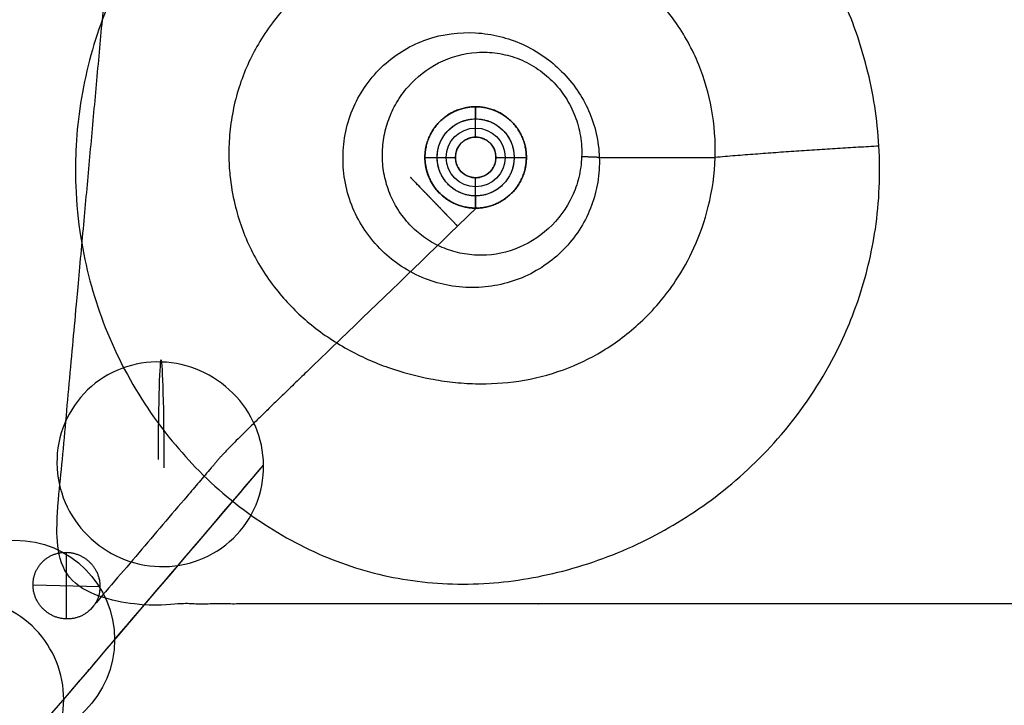
# Model space of a CAD drawing. Units: millimetres. Extents: x -262 to 262, y -308 to 234.
# Drawn here: x -186 to -41, y -256 to -154 of the extents above; entities that cross this region are included whole.
import ezdxf

# ---------------------------------------------------------------- set-up
doc = ezdxf.new("R2010")
doc.units = ezdxf.units.MM
doc.header["$MEASUREMENT"] = 0
for name, color, linetype in [('LAYER 05', 30, 'Continuous'), ('LAYER 12', 5, 'Continuous'), ('LAYER 15', 1, 'Continuous'), ('SCOCCA', 70, 'Continuous')]:
    doc.layers.add(name, color=color, linetype=linetype)

msp = doc.modelspace()

# ---------------------------------------------------------------- linework, layer by layer
at = {"layer": 'LAYER 05'}
for p, q in [((-118.66, -167.01, 422.1), (-118.66, -168.81, 422.1)), ((-118.66, -171.51, 432.1), (-118.66, -167.01, 432.1)), ((-118.66, -167.01, 422.1), (-118.66, -167.01, 432.1)), ((-126.16, -174.51, 422.1), (-124.35, -174.51, 422.1)), ((-126.16, -174.51, 432.1), (-121.66, -174.51, 432.1)), ((-126.16, -174.51, 422.1), (-126.16, -174.51, 432.1)), ((-115.66, -174.51, 432.1), (-111.16, -174.51, 432.1)), ((-112.97, -174.51, 422.1), (-111.16, -174.51, 422.1)), ((-111.16, -174.51, 422.1), (-111.16, -174.51, 432.1)), ((-118.66, -182.01, 432.1), (-118.66, -177.51, 432.1)), ((-118.66, -180.2, 422.1), (-118.66, -182.01, 422.1)), ((-118.66, -182.01, 422.1), (-118.66, -182.01, 432.1)), ((-179.15, -242.76, 288.02), (-179.15, -232.91, 286.32)), ((-184.1, -237.71, 287.88), (-174.2, -237.96, 286.46))]:
    msp.add_line(p, q, dxfattribs=at)
at = {"layer": 'LAYER 05', "extrusion": (1, 0, 0)}
for points in [[(-171.51, 424.99), (-168.81, 422.1)], [(-171.51, 432.1), (-171.51, 424.99)], [(-174.51, 432.1), (-174.51, 424.99)], [(-174.51, 432.1), (-174.51, 424.99)], [(-177.51, 424.99), (-180.2, 422.1)], [(-177.51, 432.1), (-177.51, 424.99)]]:
    msp.add_lwpolyline(points, dxfattribs=at)
at = {"layer": 'LAYER 05', "extrusion": (0, 1, 0)}
for points in [[(121.66, 424.99), (124.35, 422.1)], [(115.66, 424.99), (112.97, 422.1)]]:
    msp.add_lwpolyline(points, dxfattribs=at)
at = {"layer": 'LAYER 05', "extrusion": (-0.000192553, -0.000185944, 1)}
msp.add_lwpolyline([(-121.25, -184.6), (-118.48, -181.93)], dxfattribs=at)
at = {"layer": 'LAYER 05'}
for centre, radius in [((-118.66, -174.51, 427.1), 7.5), ((-118.66, -174.51, 422.1), 5.69), ((-118.66, -174.51, 423.55), 4.35), ((-118.66, -174.51, 432.1), 3), ((-118.66, -174.51, 424.99), 3), ((-118.66, -174.51, 428.55), 3)]:
    msp.add_circle(centre, radius, dxfattribs=at)
for points, knots in [([(-111.16, -174.51, 422.1), (-111.16, -182.01, 422.1), (-118.66, -182.01, 422.1), (-126.16, -182.01, 422.1), (-126.16, -174.51, 422.1), (-126.16, -167.01, 422.1), (-118.66, -167.01, 422.1), (-111.16, -167.01, 422.1), (-111.16, -174.51, 422.1)], [0, 0, 0, 11.780972, 11.780972, 23.561945, 23.561945, 35.342917, 35.342917, 47.12389, 47.12389, 47.12389]), ([(-111.16, -174.51, 432.1), (-111.16, -167.01, 432.1), (-118.66, -167.01, 432.1), (-126.16, -167.01, 432.1), (-126.16, -174.51, 432.1), (-126.16, -182.01, 432.1), (-118.66, -182.01, 432.1), (-111.16, -182.01, 432.1), (-111.16, -174.51, 432.1)], [-47.12389, -47.12389, -47.12389, -35.342917, -35.342917, -23.561945, -23.561945, -11.780972, -11.780972, 0, 0, 0]), ([(-112.97, -174.51, 422.1), (-112.97, -168.81, 422.1), (-118.66, -168.81, 422.1), (-124.35, -168.81, 422.1), (-124.35, -174.51, 422.1), (-124.35, -180.2, 422.1), (-118.66, -180.2, 422.1), (-112.97, -180.2, 422.1), (-112.97, -174.51, 422.1)], [0, 0, 0, 8.942909, 8.942909, 17.885819, 17.885819, 26.828728, 26.828728, 35.771637, 35.771637, 35.771637]), ([(-115.66, -174.51, 432.1), (-115.66, -177.51, 432.1), (-118.66, -177.51, 432.1), (-121.66, -177.51, 432.1), (-121.66, -174.51, 432.1), (-121.66, -171.51, 432.1), (-118.66, -171.51, 432.1), (-115.66, -171.51, 432.1), (-115.66, -174.51, 432.1)], [-4.711041, -4.711041, -4.711041, 0, 0, 4.711041, 4.711041, 9.422082, 9.422082, 14.133124, 14.133124, 14.133124]), ([(-121.33, -184.68, 427.1), (-121.33, -184.68, 432.1), (-124.8, -181.08, 432.1), (-128.28, -177.48, 432.1), (-128.27, -177.48, 427.1), (-128.27, -177.48, 422.1), (-124.8, -181.08, 422.1), (-121.33, -184.67, 422.1), (-121.33, -184.68, 427.1)], [0, 0, 0, 7.853982, 7.853982, 15.707963, 15.707963, 23.561945, 23.561945, 31.415927, 31.415927, 31.415927]), ([(-175.6, -241.36, 287.26), (-172.15, -237.91, 286.15), (-175.7, -234.39, 286.07), (-179.25, -230.87, 285.98), (-182.7, -234.31, 287.08), (-186.15, -237.76, 288.19), (-182.6, -241.28, 288.27), (-179.05, -244.81, 288.36), (-175.6, -241.36, 287.26)], [-31.415927, -31.415927, -31.415927, -23.561945, -23.561945, -15.707963, -15.707963, -7.853982, -7.853982, 0, 0, 0]), ([(-175.6, -241.36, 287.26), (-172.15, -237.91, 286.15), (-175.7, -234.39, 286.07), (-179.25, -230.87, 285.98), (-182.7, -234.31, 287.08), (-186.15, -237.76, 288.19), (-182.6, -241.28, 288.27), (-179.05, -244.81, 288.36), (-175.6, -241.36, 287.26)], [-31.415927, -31.415927, -31.415927, -23.561945, -23.561945, -15.707963, -15.707963, -7.853982, -7.853982, 0, 0, 0]), ([(-175.6, -241.36, 287.26), (-172.15, -237.91, 286.15), (-175.7, -234.39, 286.07), (-179.25, -230.87, 285.98), (-182.7, -234.31, 287.08), (-186.15, -237.76, 288.19), (-182.6, -241.28, 288.27), (-179.05, -244.81, 288.36), (-175.6, -241.36, 287.26)], [-31.415927, -31.415927, -31.415927, -23.561945, -23.561945, -15.707963, -15.707963, -7.853982, -7.853982, 0, 0, 0])]:
    msp.add_rational_spline(points, [1, 0.707106781187, 1, 0.707106781187, 1, 0.707106781187, 1, 0.707106781187, 1], degree=2, knots=knots, dxfattribs=at)
for points, knots in [([(-118.56, -182.01, 427.11), (-118.56, -182.01, 426.83), (-118.6, -182.01, 426.56), (-118.66, -182.01, 426.29), (-118.8, -182.01, 425.7), (-119.09, -182, 425.15), (-119.8, -181.93, 424.16), (-120.21, -181.86, 423.75), (-121.17, -181.59, 422.98), (-121.66, -181.41, 422.69), (-122.72, -180.84, 422.23), (-123.24, -180.48, 422.11), (-123.72, -180.04, 422.11), (-124.24, -179.57, 422.11), (-124.67, -179.03, 422.25), (-125.34, -177.97, 422.79), (-125.58, -177.45, 423.17), (-125.9, -176.53, 424.08), (-125.99, -176.13, 424.61), (-126.09, -175.56, 425.8), (-126.11, -175.39, 426.44), (-126.11, -175.39, 427.11), (-126.11, -175.39, 427.77), (-126.09, -175.56, 428.41), (-125.99, -176.13, 429.6), (-125.9, -176.53, 430.13), (-125.58, -177.45, 431.04), (-125.34, -177.97, 431.42), (-124.67, -179.04, 431.96), (-124.24, -179.57, 432.11), (-123.72, -180.04, 432.11), (-123.25, -180.48, 432.11), (-122.72, -180.84, 431.98), (-121.66, -181.41, 431.52), (-121.17, -181.59, 431.23), (-120.21, -181.86, 430.46), (-119.8, -181.93, 430.05), (-119.09, -182, 429.06), (-118.8, -182.01, 428.51), (-118.66, -182.01, 427.92), (-118.6, -182.01, 427.65), (-118.56, -182.01, 427.38), (-118.56, -182.01, 427.11)], [0, 0, 0, 0, 0.822219, 0.822219, 0.822219, 2.614289, 2.614289, 4.450645, 4.450645, 6.34405, 6.34405, 8.262005, 8.262005, 8.262005, 10.348777, 10.348777, 12.363607, 12.363607, 14.329261, 14.329261, 16.313062, 16.313062, 16.313062, 18.293975, 18.293975, 20.255886, 20.255886, 22.268161, 22.268161, 24.350344, 24.350344, 24.350344, 26.267622, 26.267622, 28.161729, 28.161729, 29.996724, 29.996724, 31.789384, 31.789384, 31.789384, 32.611566, 32.611566, 32.611566, 32.611566]), ([(-121.33, -184.68, 427.1), (-127.11, -190.26, 427.1), (-134.29, -197.19, 427.1), (-142.15, -204.79, 427.09), (-144.82, -207.36, 427.11), (-146.59, -209.08, 427), (-148.24, -210.68, 426.71), (-149.76, -212.16, 426.26), (-151.13, -213.5, 425.63), (-152.83, -215.17, 424.53), (-154.27, -216.61, 423), (-155.39, -217.75, 420.99), (-155.92, -218.31, 419.58), (-156.22, -218.63, 418.49), (-156.36, -218.79, 417.86), (-156.57, -219.02, 416.78), (-156.79, -219.29, 415.15), (-157.12, -219.68, 412.93), (-157.44, -220.05, 410.77), (-158.25, -221, 405.26), (-159.26, -222.18, 398.41), (-160.44, -223.57, 390.34), (-162.22, -225.66, 378.24), (-164.9, -228.8, 360.04), (-168.46, -232.98, 335.8), (-172.04, -237.18, 311.48), (-174.41, -239.96, 295.34), (-175.6, -241.36, 287.26)], [0, 0, 0, 0, 24.05854, 30.073175, 32.667492, 35.261808, 37.46896, 39.676113, 41.686508, 43.696903, 47.483973, 49.417018, 51.350062, 52.396365, 52.919517, 53.442668, 55.69911, 57.955551, 60.211993, 62.468434, 74.904963, 81.123227, 87.341491, 112.214548, 137.087604, 161.960661, 186.833717, 186.833717, 186.833717, 186.833717])]:
    msp.add_open_spline(points, degree=3, knots=knots, dxfattribs=at)
at = {"layer": 'LAYER 12', "extrusion": (0.999577, 0.001186, 0.029073)}
msp.add_arc((-219.6, 442.27, -152.62), 15.35, 267.6635, 87.6635, dxfattribs=at)
at = {"layer": 'LAYER 12'}
for points, knots in [([(-150.01, -220.01, 436.92), (-149.99, -222.03, 437.11), (-150.36, -224.02, 437.33), (-151.9, -227.74, 437.76), (-153.04, -229.41, 437.98), (-155.92, -232.21, 438.39), (-157.63, -233.3, 438.58), (-161.4, -234.74, 438.9), (-163.39, -235.07, 439.03), (-167.39, -234.95, 439.22), (-169.33, -234.52, 439.27), (-172.97, -232.94, 439.3), (-174.62, -231.82, 439.27), (-177.43, -229.01, 439.14), (-178.56, -227.35, 439.03), (-180.13, -223.69, 438.75), (-180.54, -221.73, 438.58), (-180.59, -217.71, 438.2), (-180.21, -215.7, 437.99), (-178.64, -211.97, 437.55), (-177.48, -210.29, 437.33), (-174.58, -207.51, 436.92), (-172.87, -206.43, 436.73), (-169.11, -205.02, 436.41), (-167.13, -204.7, 436.28), (-161.13, -204.9, 436.01), (-157.36, -206.55, 435.98), (-153.14, -210.78, 436.18), (-152.01, -212.44, 436.29), (-150.45, -216.09, 436.56), (-150.04, -218.03, 436.73), (-150.01, -220.01, 436.92)], [-95.814665, -95.814665, -95.814665, -95.814665, -89.75639, -89.75639, -83.753646, -83.753646, -77.720121, -77.720121, -71.692898, -71.692898, -65.772524, -65.772524, -59.865848, -59.865848, -53.909289, -53.909289, -47.958465, -47.958465, -41.850514, -41.850514, -35.811904, -35.811904, -29.806159, -29.806159, -23.815347, -23.815347, -11.87964, -11.87964, -5.938242, -5.938242, 0, 0, 0, 0]), ([(-172.03, -245.84, 287.17), (-172.03, -237.71, 287.17), (-178.63, -231.11, 287.17), (-194.9, -231.11, 287.17), (-201.5, -237.71, 287.17), (-201.5, -253.98, 287.17), (-194.9, -260.58, 287.17), (-178.63, -260.58, 287.17), (-172.03, -253.98, 287.17), (-172.03, -245.84, 287.17)], [0, 0, 0, 0, 23.138743, 23.138743, 46.277486, 46.277486, 69.416229, 69.416229, 92.554973, 92.554973, 92.554973, 92.554973]), ([(-179.56, -254.68, 235.95), (-179.56, -256.58, 235.95), (-179.92, -258.45, 236), (-181.35, -261.95, 236.19), (-182.41, -263.53, 236.33), (-185.07, -266.18, 236.69), (-186.64, -267.21, 236.91), (-190.1, -268.59, 237.37), (-191.94, -268.91, 237.62), (-195.69, -268.83, 238.13), (-197.54, -268.41, 238.38), (-201, -266.86, 238.85), (-202.55, -265.76, 239.06), (-205.19, -263.02, 239.41), (-206.25, -261.39, 239.56), (-207.69, -257.84, 239.75), (-208.05, -255.94, 239.8), (-208.06, -252.12, 239.8), (-207.7, -250.25, 239.75), (-206.26, -246.74, 239.56), (-205.2, -245.16, 239.42), (-202.54, -242.51, 239.06), (-200.97, -241.48, 238.84), (-197.5, -240.1, 238.38), (-195.67, -239.78, 238.13), (-191.92, -239.87, 237.62), (-190.06, -240.29, 237.37), (-186.61, -241.83, 236.9), (-185.06, -242.94, 236.69), (-182.42, -245.68, 236.34), (-181.36, -247.31, 236.19), (-179.93, -250.87, 236), (-179.56, -252.76, 235.95), (-179.56, -254.68, 235.95)], [-90.826698, -90.826698, -90.826698, -90.826698, -85.151991, -85.151991, -79.509528, -79.509528, -73.903602, -73.903602, -68.304774, -68.304774, -62.591947, -62.591947, -56.911515, -56.911515, -51.166034, -51.166034, -45.420281, -45.420281, -39.736516, -39.736516, -34.087303, -34.087303, -28.479122, -28.479122, -22.87735, -22.87735, -17.170118, -17.170118, -11.493123, -11.493123, -5.741904, -5.741904, 0, 0, 0, 0])]:
    msp.add_open_spline(points, degree=3, knots=knots, dxfattribs=at)
for points in [[(-212.58, -293.42, 11.37), (-191.72, -268.95, 153.22), (-170.87, -244.48, 295.07), (-150.01, -220.01, 436.92)], [(-172.03, -245.84, 287.17), (-164.69, -237.23, 337.09), (-157.35, -228.62, 387), (-150.01, -220.01, 436.92)], [(-179.56, -254.68, 235.95), (-177.05, -251.73, 253.02), (-174.54, -248.79, 270.1), (-172.03, -245.84, 287.17)]]:
    msp.add_open_spline(points, degree=3, dxfattribs=at)
at = {"layer": 'LAYER 15'}
msp.add_open_spline([(80.34, 85.66, 287.17), (138.29, 85.67, 287.17), (139.83, 85.64, 287.17), (142.55, 85.14, 287.17), (144.74, 84.37, 287.17), (148.07, 82.3, 287.17), (150.4, 79.83, 287.17), (152.24, 76.72, 287.17), (152.98, 74.24, 287.17), (153.23, 72.71, 287.17), (153.43, 70.58, 287.17), (154.28, 61.22, 287.17), (156.6, 35.78, 287.17), (164.41, -50.19, 287.17), (172.31, -137.1, 287.17), (178.9, -209.59, 287.17), (179.98, -221.39, 287.17), (180.37, -225.7, 287.17), (180.62, -228.51, 287.17), (180.74, -229.46, 287.17), (180.79, -231.19, 287.17), (180.58, -232.62, 287.17), (180.25, -233.84, 287.17), (179.4, -235.93, 287.17), (177.27, -238.29, 287.17), (175.64, -239.38, 287.17), (173.43, -240.27, 287.17), (172.07, -240.47, 287.17), (171.34, -240.53, 287.17), (167.37, -240.56, 287.17), (159.97, -240.55, 287.17), (135.23, -240.55, 287.17), (96.05, -240.55, 287.17), (25.08, -240.55, 287.17), (-46.27, -240.55, 287.17), (-108.4, -240.55, 287.17), (-143.96, -240.55, 287.17), (-161.86, -240.55, 287.17), (-171.18, -240.54, 287.17), (-171.87, -240.49, 287.17), (-172.57, -240.4, 287.17), (-173.8, -240.09, 287.17), (-174.13, -239.99, 287.17), (-175.75, -239.26, 287.17), (-176.76, -238.57, 287.17), (-177.75, -237.72, 287.17), (-178.5, -236.92, 287.17), (-179.73, -235.11, 287.17), (-180.41, -233.46, 287.17), (-180.76, -231.45, 287.17), (-180.75, -230.49, 287.17), (-180.76, -230.39, 287.17), (-180.7, -229.55, 287.17), (-180.59, -228.38, 287.17), (-180.29, -225.01, 287.17), (-179.29, -214.01, 287.17), (-177.7, -196.54, 287.17), (-173.43, -149.62, 287.17), (-167, -78.9, 287.17), (-159.84, -0.15, 287.17), (-155.43, 48.35, 287.17), (-153.72, 67.19, 287.17), (-153.41, 70.63, 287.17), (-153.26, 72.29, 287.17), (-153.09, 73.47, 287.17), (-153.08, 73.47, 287.17), (-152.64, 75.42, 287.17), (-151.7, 77.83, 287.17), (-149.39, 81, 287.17), (-147.58, 82.58, 287.17), (-145.16, 84.08, 287.17), (-143.68, 84.7, 287.17), (-142.11, 85.23, 287.17), (-140.45, 85.53, 287.17), (-139.93, 85.58, 287.17), (-139.34, 85.63, 287.17), (-139.08, 85.64, 287.17), (-137.09, 85.67, 287.17), (-134.35, 85.66, 287.17), (-129.87, 85.66, 287.17), (-125.41, 85.66, 287.17), (-115.16, 85.66, 287.17), (-99.43, 85.66, 287.17), (-77.87, 85.66, 287.17), (-56.09, 85.66, 287.17), (15.58, 85.66, 287.17), (80.34, 85.66, 287.17), (138.29, 85.67, 287.17), (139.83, 85.64, 287.17)], degree=3, knots=[-194.557487, -172.939989, -1.094151, 0, 1.094151, 2.188303, 4.511614, 6.915798, 9.334008, 11.697067, 13.944748, 14.483131, 14.748357, 19.534045, 43.19854, 90.527528, 279.843484, 303.507978, 309.424102, 315.340226, 316.586666, 317.833106, 318.474034, 319.128771, 319.783509, 321.076618, 322.369727, 323.678319, 324.986911, 325.632849, 325.791862, 325.950875, 336.654899, 347.358923, 400.721208, 454.083492, 560.808061, 614.170346, 640.851488, 667.53263, 667.858024, 668.183418, 668.508812, 668.834206, 669.484994, 670.135782, 670.780185, 671.424588, 672.068992, 672.713395, 674.021987, 675.33058, 675.490329, 675.650078, 675.729248, 675.808418, 680.55709, 685.305762, 708.970257, 732.634751, 827.292729, 921.950707, 969.279695, 974.065384, 978.851072, 979.118189, 979.385307, 979.934609, 980.483911, 982.784006, 985.177085, 987.59812, 988.78779, 989.97746, 991.114878, 992.252296, 992.522985, 992.793675, 993.064365, 993.335054, 997.71145, 1002.087846, 1006.464242, 1010.840638, 1032.458137, 1054.075635, 1075.693134, 1097.310633, 1269.15647, 1270.250621, 1271.344773, 1272.438924, 1274.762236], dxfattribs=at)
at = {"layer": 'SCOCCA'}
msp.add_line((-115.66, -174.51, 432.1), (-115.66, -174.51, 433.1), dxfattribs=at)
at = {"layer": 'SCOCCA', "extrusion": (2.98023e-08, 0, 1)}
msp.add_circle((-118.66, -174.51, 433.1), 3, dxfattribs=at)
msp.add_circle((-118.66, -174.51, 433.1), 3, dxfattribs=at)
at = {"layer": 'SCOCCA'}
for points, knots in [([(-59.04, -172.84, 439.63), (-58.8, -176.92, 440.01), (-59.13, -184.69, 440.78), (-60.96, -192.23, 441.63), (-62.13, -195.66, 442.04), (-63.17, -198.71, 442.4), (-66.36, -206.03, 443.31), (-70.91, -212.6, 444.23), (-74.02, -216.13, 444.77), (-76.81, -219.32, 445.26), (-82.9, -224.95, 446.2), (-89.84, -229.25, 447.09), (-93.33, -231, 447.51), (-97.14, -232.91, 447.97), (-105, -235.87, 448.86), (-112.87, -237.21, 449.7), (-116.68, -237.48, 450.12), (-118.76, -237.62, 450.35), (-122.83, -237.68, 450.8), (-130.63, -236.91, 451.7), (-136.25, -235.39, 452.4), (-139.85, -233.97, 452.87), (-143.55, -232.52, 453.35), (-150.68, -228.74, 454.33), (-157.1, -223.4, 455.28), (-160.06, -220.35, 455.72), (-162.8, -217.52, 456.13), (-168.09, -210.93, 456.92), (-172.1, -203.16, 457.46), (-173.72, -198.87, 457.62), (-175.23, -194.87, 457.78), (-176.35, -190.69, 457.84), (-177.03, -186.41, 457.8), (-177.44, -183.87, 457.78), (-177.86, -179.58, 457.67), (-177.84, -175.24, 457.46), (-177.77, -173.5, 457.35), (-177.67, -171.43, 457.23), (-177.28, -167.2, 456.93), (-176.46, -163.02, 456.52), (-175.94, -160.91, 456.28), (-174.91, -156.78, 455.82), (-173.47, -152.75, 455.25), (-171.64, -148.9, 454.58), (-170.77, -147.07, 454.27), (-168.74, -143.29, 453.55), (-164.08, -136.36, 451.99), (-159.9, -131.77, 450.69), (-157, -129.13, 449.82), (-154.11, -126.51, 448.96), (-147.76, -121.8, 447.16), (-140.87, -118.54, 445.41), (-137.26, -117.27, 444.56), (-133.83, -116.05, 443.76), (-126.72, -114.32, 442.2), (-119.51, -113.98, 440.89), (-115.84, -114.18, 440.3), (-111.92, -114.4, 439.67), (-104.87, -115.55, 438.68), (-98.01, -118.04, 438), (-95.03, -119.43, 437.76), (-92.03, -120.83, 437.52), (-85.77, -124.42, 437.14), (-80.03, -129.23, 437.05), (-77.19, -132.14, 437.07), (-74.73, -134.65, 437.09), (-69.97, -140.41, 437.25), (-66.14, -147.1, 437.62), (-64.49, -150.78, 437.85), (-62.99, -154.11, 438.07), (-60.46, -161.3, 438.6), (-59.27, -168.89, 439.26), (-59.04, -172.84, 439.63)], [-1.717027, -1.717027, -1.717027, -1.717027, 10.96353, 22.203717, 22.203717, 22.203717, 32.199074, 46.867168, 46.867168, 46.867168, 60.06762, 72.667234, 72.667234, 72.667234, 86.420167, 100.023297, 100.023297, 100.023297, 107.440368, 114.727381, 129.160357, 129.160357, 129.160357, 144.002259, 158.958383, 158.958383, 158.958383, 172.830498, 187.995565, 187.995565, 187.995565, 202.138902, 202.138902, 202.138902, 210.517499, 216.158501, 216.158501, 216.158501, 222.854204, 229.846996, 229.846996, 229.846996, 243.522357, 243.522357, 243.522357, 250.050754, 257.320886, 270.643309, 270.643309, 270.643309, 283.915219, 297.891284, 297.891284, 297.891284, 311.165843, 324.863545, 324.863545, 324.863545, 339.512683, 351.305328, 351.305328, 351.305328, 363.15989, 376.738266, 376.738266, 376.738266, 388.480601, 401.194769, 401.194769, 401.194769, 412.701216, 424.950995, 424.950995, 424.950995, 424.950995]), ([(-59.04, -172.84, 439.63), (-58.8, -176.92, 440.01), (-59.13, -184.69, 440.78), (-60.96, -192.23, 441.63), (-62.13, -195.66, 442.04), (-63.17, -198.71, 442.4), (-66.36, -206.03, 443.31), (-70.91, -212.6, 444.23), (-74.02, -216.13, 444.77), (-76.81, -219.32, 445.26), (-82.9, -224.95, 446.2), (-89.84, -229.25, 447.09), (-93.33, -231, 447.51), (-97.14, -232.91, 447.97), (-105, -235.87, 448.86), (-112.87, -237.21, 449.7), (-116.68, -237.48, 450.12), (-118.76, -237.62, 450.35), (-122.83, -237.68, 450.8), (-130.63, -236.91, 451.7), (-136.25, -235.39, 452.4), (-139.85, -233.97, 452.87), (-143.55, -232.52, 453.35), (-150.68, -228.74, 454.33), (-157.1, -223.4, 455.28), (-160.06, -220.35, 455.72), (-162.8, -217.52, 456.13), (-168.09, -210.93, 456.92), (-172.1, -203.16, 457.46), (-173.72, -198.87, 457.62), (-175.23, -194.87, 457.78), (-176.35, -190.69, 457.84), (-177.03, -186.41, 457.8), (-177.44, -183.87, 457.78), (-177.86, -179.58, 457.67), (-177.84, -175.24, 457.46), (-177.77, -173.5, 457.35), (-177.67, -171.43, 457.23), (-177.28, -167.2, 456.93), (-176.46, -163.02, 456.52), (-175.94, -160.91, 456.28), (-174.91, -156.78, 455.82), (-173.47, -152.75, 455.25), (-171.64, -148.9, 454.58), (-170.77, -147.07, 454.27), (-168.74, -143.29, 453.55), (-164.08, -136.36, 451.99), (-159.9, -131.77, 450.69), (-157, -129.13, 449.82), (-154.11, -126.51, 448.96), (-147.76, -121.8, 447.16), (-140.87, -118.54, 445.41), (-137.26, -117.27, 444.56), (-133.83, -116.05, 443.76), (-126.72, -114.32, 442.2), (-119.51, -113.98, 440.89), (-115.84, -114.18, 440.3), (-111.92, -114.4, 439.67), (-104.87, -115.55, 438.68), (-98.01, -118.04, 438), (-95.03, -119.43, 437.76), (-92.03, -120.83, 437.52), (-85.77, -124.42, 437.14), (-80.03, -129.23, 437.05), (-77.19, -132.14, 437.07), (-74.73, -134.65, 437.09), (-69.97, -140.41, 437.25), (-66.14, -147.1, 437.62), (-64.49, -150.78, 437.85), (-62.99, -154.11, 438.07), (-60.46, -161.3, 438.6), (-59.27, -168.89, 439.26), (-59.04, -172.84, 439.63)], [-1.717027, -1.717027, -1.717027, -1.717027, 10.96353, 22.203717, 22.203717, 22.203717, 32.199074, 46.867168, 46.867168, 46.867168, 60.06762, 72.667234, 72.667234, 72.667234, 86.420167, 100.023297, 100.023297, 100.023297, 107.440368, 114.727381, 129.160357, 129.160357, 129.160357, 144.002259, 158.958383, 158.958383, 158.958383, 172.830498, 187.995565, 187.995565, 187.995565, 202.138902, 202.138902, 202.138902, 210.517499, 216.158501, 216.158501, 216.158501, 222.854204, 229.846996, 229.846996, 229.846996, 243.522357, 243.522357, 243.522357, 250.050754, 257.320886, 270.643309, 270.643309, 270.643309, 283.915219, 297.891284, 297.891284, 297.891284, 311.165843, 324.863545, 324.863545, 324.863545, 339.512683, 351.305328, 351.305328, 351.305328, 363.15989, 376.738266, 376.738266, 376.738266, 388.480601, 401.194769, 401.194769, 401.194769, 412.701216, 424.950995, 424.950995, 424.950995, 424.950995]), ([(-83.25, -174.51, 437.08), (-83.33, -177, 437.25), (-83.98, -181.57, 437.58), (-85.51, -185.93, 437.94), (-86.39, -187.88, 438.11), (-87.16, -189.58, 438.26), (-89.41, -193.62, 438.63), (-92.37, -197.1, 439), (-94.29, -198.89, 439.2), (-96, -200.5, 439.39), (-99.7, -203.27, 439.73), (-103.72, -205.19, 440.05), (-105.69, -205.9, 440.19), (-107.86, -206.69, 440.34), (-112.25, -207.79, 440.63), (-116.59, -208.02, 440.91), (-118.69, -207.97, 441.07), (-119.82, -207.95, 441.15), (-122.05, -207.79, 441.32), (-126.42, -207.12, 441.71), (-129.55, -206.28, 442.07), (-131.55, -205.58, 442.33), (-133.59, -204.88, 442.61), (-137.7, -203.03, 443.2), (-141.52, -200.46, 443.87), (-143.27, -199.02, 444.19), (-144.91, -197.65, 444.49), (-148.18, -194.37, 445.09), (-150.77, -190.36, 445.57), (-151.86, -188.13, 445.76), (-152.89, -186.02, 445.93), (-153.71, -183.75, 446.05), (-154.26, -181.43, 446.11), (-154.59, -180.06, 446.14), (-155, -177.67, 446.16), (-155.14, -175.25, 446.11), (-155.15, -174.28, 446.08), (-155.16, -173.1, 446.04), (-155.07, -170.74, 445.93), (-154.7, -168.4, 445.75), (-154.44, -167.18, 445.64), (-153.94, -164.83, 445.42), (-153.18, -162.55, 445.14), (-152.18, -160.39, 444.8), (-151.69, -159.36, 444.64), (-150.56, -157.23, 444.26), (-147.89, -153.33, 443.43), (-145.43, -150.77, 442.72), (-143.72, -149.3, 442.26), (-142.02, -147.86, 441.79), (-138.23, -145.21, 440.82), (-134.1, -143.27, 439.92), (-131.96, -142.5, 439.5), (-129.93, -141.77, 439.09), (-125.61, -140.58, 438.31), (-121.1, -140.05, 437.68), (-118.83, -140.01, 437.4), (-116.43, -139.97, 437.1), (-111.88, -140.29, 436.62), (-107.37, -141.44, 436.3), (-105.45, -142.13, 436.19), (-103.49, -142.83, 436.07), (-99.32, -144.74, 435.89), (-95.47, -147.55, 435.85), (-93.63, -149.27, 435.86), (-92.03, -150.77, 435.87), (-88.92, -154.33, 435.95), (-86.59, -158.54, 436.14), (-85.68, -160.8, 436.25), (-84.83, -162.9, 436.36), (-83.51, -167.42, 436.61), (-83.18, -172.1, 436.91), (-83.25, -174.51, 437.08)], [-1.717027, -1.717027, -1.717027, -1.717027, 10.96353, 22.203717, 22.203717, 22.203717, 32.199074, 46.867168, 46.867168, 46.867168, 60.06762, 72.667234, 72.667234, 72.667234, 86.420167, 100.023297, 100.023297, 100.023297, 107.440368, 114.727381, 129.160357, 129.160357, 129.160357, 144.002259, 158.958383, 158.958383, 158.958383, 172.830498, 187.995565, 187.995565, 187.995565, 202.138902, 202.138902, 202.138902, 210.517499, 216.158501, 216.158501, 216.158501, 222.854204, 229.846996, 229.846996, 229.846996, 243.522357, 243.522357, 243.522357, 250.050754, 257.320886, 270.643309, 270.643309, 270.643309, 283.915219, 297.891284, 297.891284, 297.891284, 311.165843, 324.863545, 324.863545, 324.863545, 339.512683, 351.305328, 351.305328, 351.305328, 363.15989, 376.738266, 376.738266, 376.738266, 388.480601, 401.194769, 401.194769, 401.194769, 412.701216, 424.950995, 424.950995, 424.950995, 424.950995]), ([(-83.25, -174.51, 437.08), (-83.33, -177, 437.25), (-83.98, -181.57, 437.58), (-85.51, -185.93, 437.94), (-86.39, -187.88, 438.11), (-87.16, -189.58, 438.26), (-89.41, -193.62, 438.63), (-92.37, -197.1, 439), (-94.29, -198.89, 439.2), (-96, -200.5, 439.39), (-99.7, -203.27, 439.73), (-103.72, -205.19, 440.05), (-105.69, -205.9, 440.19), (-107.86, -206.69, 440.34), (-112.25, -207.79, 440.63), (-116.59, -208.02, 440.91), (-118.69, -207.97, 441.07), (-119.82, -207.95, 441.15), (-122.05, -207.79, 441.32), (-126.42, -207.12, 441.71), (-129.55, -206.28, 442.07), (-131.55, -205.58, 442.33), (-133.59, -204.88, 442.61), (-137.7, -203.03, 443.2), (-141.52, -200.46, 443.87), (-143.27, -199.02, 444.19), (-144.91, -197.65, 444.49), (-148.18, -194.37, 445.09), (-150.77, -190.36, 445.57), (-151.86, -188.13, 445.76), (-152.89, -186.02, 445.93), (-153.71, -183.75, 446.05), (-154.26, -181.43, 446.11), (-154.59, -180.06, 446.14), (-155, -177.67, 446.16), (-155.14, -175.25, 446.11), (-155.15, -174.28, 446.08), (-155.16, -173.1, 446.04), (-155.07, -170.74, 445.93), (-154.7, -168.4, 445.75), (-154.44, -167.18, 445.64), (-153.94, -164.83, 445.42), (-153.18, -162.55, 445.14), (-152.18, -160.39, 444.8), (-151.69, -159.36, 444.64), (-150.56, -157.23, 444.26), (-147.89, -153.33, 443.43), (-145.43, -150.77, 442.72), (-143.72, -149.3, 442.26), (-142.02, -147.86, 441.79), (-138.23, -145.21, 440.82), (-134.1, -143.27, 439.92), (-131.96, -142.5, 439.5), (-129.93, -141.77, 439.09), (-125.61, -140.58, 438.31), (-121.1, -140.05, 437.68), (-118.83, -140.01, 437.4), (-116.43, -139.97, 437.1), (-111.88, -140.29, 436.62), (-107.37, -141.44, 436.3), (-105.45, -142.13, 436.19), (-103.49, -142.83, 436.07), (-99.32, -144.74, 435.89), (-95.47, -147.55, 435.85), (-93.63, -149.27, 435.86), (-92.03, -150.77, 435.87), (-88.92, -154.33, 435.95), (-86.59, -158.54, 436.14), (-85.68, -160.8, 436.25), (-84.83, -162.9, 436.36), (-83.51, -167.42, 436.61), (-83.18, -172.1, 436.91), (-83.25, -174.51, 437.08)], [-1.717027, -1.717027, -1.717027, -1.717027, 10.96353, 22.203717, 22.203717, 22.203717, 32.199074, 46.867168, 46.867168, 46.867168, 60.06762, 72.667234, 72.667234, 72.667234, 86.420167, 100.023297, 100.023297, 100.023297, 107.440368, 114.727381, 129.160357, 129.160357, 129.160357, 144.002259, 158.958383, 158.958383, 158.958383, 172.830498, 187.995565, 187.995565, 187.995565, 202.138902, 202.138902, 202.138902, 210.517499, 216.158501, 216.158501, 216.158501, 222.854204, 229.846996, 229.846996, 229.846996, 243.522357, 243.522357, 243.522357, 250.050754, 257.320886, 270.643309, 270.643309, 270.643309, 283.915219, 297.891284, 297.891284, 297.891284, 311.165843, 324.863545, 324.863545, 324.863545, 339.512683, 351.305328, 351.305328, 351.305328, 363.15989, 376.738266, 376.738266, 376.738266, 388.480601, 401.194769, 401.194769, 401.194769, 412.701216, 424.950995, 424.950995, 424.950995, 424.950995]), ([(-100.38, -174.51, 432.45), (-100.42, -173.31, 432.43), (-100.73, -170.92, 432.38), (-101.49, -168.67, 432.35), (-101.96, -167.59, 432.34), (-102.43, -166.53, 432.33), (-103.59, -164.46, 432.31), (-105.09, -162.64, 432.3), (-105.95, -161.79, 432.3), (-106.76, -160.97, 432.3), (-108.57, -159.46, 432.31), (-110.63, -158.28, 432.33), (-111.75, -157.78, 432.35), (-112.82, -157.29, 432.37), (-115.06, -156.52, 432.42), (-117.45, -156.15, 432.49), (-118.69, -156.08, 432.53), (-121.06, -155.95, 432.62), (-123.51, -156.25, 432.74), (-125.88, -157.07, 432.88), (-128.21, -157.88, 433.02), (-130.39, -159.16, 433.19), (-132.27, -160.88, 433.34), (-133.22, -161.76, 433.42), (-134.9, -163.65, 433.56), (-136.17, -165.88, 433.69), (-136.68, -167.03, 433.75), (-137.19, -168.18, 433.8), (-137.59, -169.42, 433.85), (-137.86, -170.66, 433.89), (-138.12, -171.91, 433.93), (-138.27, -173.21, 433.96), (-138.27, -174.48, 433.98), (-138.29, -175.77, 434), (-138.17, -177.05, 434.01), (-137.92, -178.32, 434.02), (-137.67, -179.6, 434.02), (-137.3, -180.81, 434.01), (-136.8, -182.01, 434), (-136.32, -183.16, 433.99), (-135.09, -185.42, 433.95), (-133.45, -187.39, 433.88), (-132.49, -188.32, 433.84), (-131.6, -189.2, 433.81), (-129.59, -190.79, 433.73), (-127.33, -191.96, 433.63), (-126.09, -192.45, 433.59), (-124.93, -192.9, 433.54), (-122.47, -193.58, 433.45), (-119.96, -193.78, 433.37), (-118.66, -193.75, 433.32), (-116.12, -193.68, 433.24), (-113.64, -193.12, 433.16), (-111.38, -192.11, 433.08), (-109.07, -191.07, 433), (-107.03, -189.6, 432.92), (-105.36, -187.81, 432.84), (-103.66, -185.99, 432.76), (-102.36, -183.87, 432.69), (-101.52, -181.6, 432.62), (-101.1, -180.49, 432.59), (-100.48, -178.11, 432.53), (-100.34, -175.72, 432.47), (-100.38, -174.51, 432.45)], [0.100975, 0.100975, 0.100975, 0.100975, 3.174661, 6.265672, 6.265672, 6.265672, 9.288382, 12.482646, 12.482646, 12.482646, 15.522661, 18.688396, 18.688396, 18.688396, 21.717194, 24.764064, 24.764064, 24.764064, 30.645717, 30.645717, 30.645717, 36.408036, 36.408036, 36.408036, 39.349907, 42.084565, 42.084565, 42.084565, 44.88507, 44.88507, 44.88507, 47.684738, 47.684738, 47.684738, 50.473625, 50.473625, 50.473625, 53.247009, 53.247009, 53.247009, 55.903078, 58.780618, 58.780618, 58.780618, 61.46542, 64.34379, 64.34379, 64.34379, 67.03919, 69.956256, 69.956256, 69.956256, 75.674185, 75.674185, 75.674185, 81.526668, 81.526668, 81.526668, 87.495096, 87.495096, 87.495096, 90.447077, 93.553076, 93.553076, 93.553076, 93.553076]), ([(-100.38, -174.51, 432.45), (-100.42, -173.31, 432.43), (-100.73, -170.92, 432.38), (-101.49, -168.67, 432.35), (-101.96, -167.59, 432.34), (-102.43, -166.53, 432.33), (-103.59, -164.46, 432.31), (-105.09, -162.64, 432.3), (-105.95, -161.79, 432.3), (-106.76, -160.97, 432.3), (-108.57, -159.46, 432.31), (-110.63, -158.28, 432.33), (-111.75, -157.78, 432.35), (-112.82, -157.29, 432.37), (-115.06, -156.52, 432.42), (-117.45, -156.15, 432.49), (-118.69, -156.08, 432.53), (-121.06, -155.95, 432.62), (-123.51, -156.25, 432.74), (-125.88, -157.07, 432.88), (-128.21, -157.88, 433.02), (-130.39, -159.16, 433.19), (-132.27, -160.88, 433.34), (-133.22, -161.76, 433.42), (-134.9, -163.65, 433.56), (-136.17, -165.88, 433.69), (-136.68, -167.03, 433.75), (-137.19, -168.18, 433.8), (-137.59, -169.42, 433.85), (-137.86, -170.66, 433.89), (-138.12, -171.91, 433.93), (-138.27, -173.21, 433.96), (-138.27, -174.48, 433.98), (-138.29, -175.77, 434), (-138.17, -177.05, 434.01), (-137.92, -178.32, 434.02), (-137.67, -179.6, 434.02), (-137.3, -180.81, 434.01), (-136.8, -182.01, 434), (-136.32, -183.16, 433.99), (-135.09, -185.42, 433.95), (-133.45, -187.39, 433.88), (-132.49, -188.32, 433.84), (-131.6, -189.2, 433.81), (-129.59, -190.79, 433.73), (-127.33, -191.96, 433.63), (-126.09, -192.45, 433.59), (-124.93, -192.9, 433.54), (-122.47, -193.58, 433.45), (-119.96, -193.78, 433.37), (-118.66, -193.75, 433.32), (-116.12, -193.68, 433.24), (-113.64, -193.12, 433.16), (-111.38, -192.11, 433.08), (-109.07, -191.07, 433), (-107.03, -189.6, 432.92), (-105.36, -187.81, 432.84), (-103.66, -185.99, 432.76), (-102.36, -183.87, 432.69), (-101.52, -181.6, 432.62), (-101.1, -180.49, 432.59), (-100.48, -178.11, 432.53), (-100.34, -175.72, 432.47), (-100.38, -174.51, 432.45)], [0.100975, 0.100975, 0.100975, 0.100975, 3.174661, 6.265672, 6.265672, 6.265672, 9.288382, 12.482646, 12.482646, 12.482646, 15.522661, 18.688396, 18.688396, 18.688396, 21.717194, 24.764064, 24.764064, 24.764064, 30.645717, 30.645717, 30.645717, 36.408036, 36.408036, 36.408036, 39.349907, 42.084565, 42.084565, 42.084565, 44.88507, 44.88507, 44.88507, 47.684738, 47.684738, 47.684738, 50.473625, 50.473625, 50.473625, 53.247009, 53.247009, 53.247009, 55.903078, 58.780618, 58.780618, 58.780618, 61.46542, 64.34379, 64.34379, 64.34379, 67.03919, 69.956256, 69.956256, 69.956256, 75.674185, 75.674185, 75.674185, 81.526668, 81.526668, 81.526668, 87.495096, 87.495096, 87.495096, 90.447077, 93.553076, 93.553076, 93.553076, 93.553076]), ([(-102.99, -174.41, 432.1), (-102.95, -173.38, 432.1), (-103.07, -171.32, 432.1), (-103.61, -169.33, 432.1), (-103.98, -168.37, 432.1), (-104.35, -167.42, 432.1), (-105.29, -165.57, 432.1), (-106.6, -163.94, 432.1), (-107.35, -163.19, 432.1), (-108.07, -162.48, 432.1), (-109.69, -161.17, 432.1), (-111.54, -160.22, 432.1), (-112.53, -159.85, 432.1), (-113.47, -159.5, 432.1), (-115.45, -159, 432.1), (-117.48, -158.91, 432.1), (-118.49, -158.98, 432.1), (-120.45, -159.11, 432.1), (-122.38, -159.64, 432.1), (-124.13, -160.53, 432.1), (-125.84, -161.4, 432.1), (-127.38, -162.61, 432.1), (-128.64, -164.05, 432.1), (-129.29, -164.79, 432.1), (-130.4, -166.33, 432.1), (-131.21, -168.05, 432.1), (-131.52, -168.91, 432.1), (-131.84, -169.78, 432.1), (-132.08, -170.69, 432.1), (-132.23, -171.61, 432.1), (-132.39, -172.53, 432.1), (-132.46, -173.47, 432.1), (-132.45, -174.4, 432.1), (-132.43, -175.33, 432.1), (-132.34, -176.26, 432.1), (-132.15, -177.17, 432.1), (-131.97, -178.07, 432.1), (-131.71, -178.96, 432.1), (-131.36, -179.82, 432.1), (-131.03, -180.64, 432.1), (-130.19, -182.29, 432.1), (-129.05, -183.76, 432.1), (-128.4, -184.46, 432.1), (-127.78, -185.11, 432.1), (-126.38, -186.34, 432.1), (-124.78, -187.28, 432.1), (-123.91, -187.68, 432.1), (-123.09, -188.06, 432.1), (-121.31, -188.67, 432.1), (-119.45, -188.93, 432.1), (-118.48, -188.97, 432.1), (-116.57, -189.04, 432.1), (-114.66, -188.73, 432.1), (-112.87, -188.07, 432.1), (-111.04, -187.4, 432.1), (-109.34, -186.36, 432.1), (-107.91, -185.04, 432.1), (-106.44, -183.69, 432.1), (-105.24, -182.06, 432.1), (-104.4, -180.26, 432.1), (-103.98, -179.36, 432.1), (-103.31, -177.45, 432.1), (-103.03, -175.44, 432.1), (-102.99, -174.41, 432.1)], [0.100975, 0.100975, 0.100975, 0.100975, 3.174661, 6.265672, 6.265672, 6.265672, 9.288382, 12.482646, 12.482646, 12.482646, 15.522661, 18.688396, 18.688396, 18.688396, 21.717194, 24.764064, 24.764064, 24.764064, 30.645717, 30.645717, 30.645717, 36.408036, 36.408036, 36.408036, 39.349907, 42.084565, 42.084565, 42.084565, 44.88507, 44.88507, 44.88507, 47.684738, 47.684738, 47.684738, 50.473625, 50.473625, 50.473625, 53.247009, 53.247009, 53.247009, 55.903078, 58.780618, 58.780618, 58.780618, 61.46542, 64.34379, 64.34379, 64.34379, 67.03919, 69.956256, 69.956256, 69.956256, 75.674185, 75.674185, 75.674185, 81.526668, 81.526668, 81.526668, 87.495096, 87.495096, 87.495096, 90.447077, 93.553076, 93.553076, 93.553076, 93.553076]), ([(-102.99, -174.41, 432.1), (-102.95, -173.38, 432.1), (-103.07, -171.32, 432.1), (-103.61, -169.33, 432.1), (-103.98, -168.37, 432.1), (-104.35, -167.42, 432.1), (-105.29, -165.57, 432.1), (-106.6, -163.94, 432.1), (-107.35, -163.19, 432.1), (-108.07, -162.48, 432.1), (-109.69, -161.17, 432.1), (-111.54, -160.22, 432.1), (-112.53, -159.85, 432.1), (-113.47, -159.5, 432.1), (-115.45, -159, 432.1), (-117.48, -158.91, 432.1), (-118.49, -158.98, 432.1), (-120.45, -159.11, 432.1), (-122.38, -159.64, 432.1), (-124.13, -160.53, 432.1), (-125.84, -161.4, 432.1), (-127.38, -162.61, 432.1), (-128.64, -164.05, 432.1), (-129.29, -164.79, 432.1), (-130.4, -166.33, 432.1), (-131.21, -168.05, 432.1), (-131.52, -168.91, 432.1), (-131.84, -169.78, 432.1), (-132.08, -170.69, 432.1), (-132.23, -171.61, 432.1), (-132.39, -172.53, 432.1), (-132.46, -173.47, 432.1), (-132.45, -174.4, 432.1), (-132.43, -175.33, 432.1), (-132.34, -176.26, 432.1), (-132.15, -177.17, 432.1), (-131.97, -178.07, 432.1), (-131.71, -178.96, 432.1), (-131.36, -179.82, 432.1), (-131.03, -180.64, 432.1), (-130.19, -182.29, 432.1), (-129.05, -183.76, 432.1), (-128.4, -184.46, 432.1), (-127.78, -185.11, 432.1), (-126.38, -186.34, 432.1), (-124.78, -187.28, 432.1), (-123.91, -187.68, 432.1), (-123.09, -188.06, 432.1), (-121.31, -188.67, 432.1), (-119.45, -188.93, 432.1), (-118.48, -188.97, 432.1), (-116.57, -189.04, 432.1), (-114.66, -188.73, 432.1), (-112.87, -188.07, 432.1), (-111.04, -187.4, 432.1), (-109.34, -186.36, 432.1), (-107.91, -185.04, 432.1), (-106.44, -183.69, 432.1), (-105.24, -182.06, 432.1), (-104.4, -180.26, 432.1), (-103.98, -179.36, 432.1), (-103.31, -177.45, 432.1), (-103.03, -175.44, 432.1), (-102.99, -174.41, 432.1)], [0.100975, 0.100975, 0.100975, 0.100975, 3.174661, 6.265672, 6.265672, 6.265672, 9.288382, 12.482646, 12.482646, 12.482646, 15.522661, 18.688396, 18.688396, 18.688396, 21.717194, 24.764064, 24.764064, 24.764064, 30.645717, 30.645717, 30.645717, 36.408036, 36.408036, 36.408036, 39.349907, 42.084565, 42.084565, 42.084565, 44.88507, 44.88507, 44.88507, 47.684738, 47.684738, 47.684738, 50.473625, 50.473625, 50.473625, 53.247009, 53.247009, 53.247009, 55.903078, 58.780618, 58.780618, 58.780618, 61.46542, 64.34379, 64.34379, 64.34379, 67.03919, 69.956256, 69.956256, 69.956256, 75.674185, 75.674185, 75.674185, 81.526668, 81.526668, 81.526668, 87.495096, 87.495096, 87.495096, 90.447077, 93.553076, 93.553076, 93.553076, 93.553076]), ([(-100.38, -174.51, 432.45), (-99.35, -174.51, 432.73), (-96.88, -174.51, 433.4), (-92.95, -174.51, 434.46), (-88.59, -174.51, 435.64), (-85.36, -174.51, 436.51), (-83.58, -174.51, 436.99), (-83.25, -174.51, 437.08)], [0.294481, 0.294481, 0.294481, 0.294481, 1, 2, 3, 4, 4.225184, 4.225184, 4.225184, 4.225184])]:
    msp.add_open_spline(points, degree=3, knots=knots, dxfattribs=at)
msp.add_rational_spline([(-115.66, -174.51, 432.1), (-115.66, -177.51, 432.1), (-118.66, -177.51, 432.1), (-121.66, -177.51, 432.1), (-121.66, -174.51, 432.1), (-121.66, -171.51, 432.1), (-118.66, -171.51, 432.1), (-115.66, -171.51, 432.1), (-115.66, -174.51, 432.1)], [1, 0.707106781187, 1, 0.707106781187, 1, 0.707106781187, 1, 0.707106781187, 1], degree=2, knots=[-4.711041, -4.711041, -4.711041, 0, 0, 4.711041, 4.711041, 9.422082, 9.422082, 14.133124, 14.133124, 14.133124], dxfattribs=at)
msp.add_rational_spline([(-115.66, -174.51, 432.1), (-115.66, -177.51, 432.1), (-118.66, -177.51, 432.1), (-121.66, -177.51, 432.1), (-121.66, -174.51, 432.1), (-121.66, -171.51, 432.1), (-118.66, -171.51, 432.1), (-115.66, -171.51, 432.1), (-115.66, -174.51, 432.1)], [1, 0.707106781187, 1, 0.707106781187, 1, 0.707106781187, 1, 0.707106781187, 1], degree=2, knots=[-4.711041, -4.711041, -4.711041, 0, 0, 4.711041, 4.711041, 9.422082, 9.422082, 14.133124, 14.133124, 14.133124], dxfattribs=at)
for points, weights in [([(-59.04, -172.84, 439.63), (-71.35, -173.51, 440.22), (-83.25, -174.51, 437.08)], [1, 0.988304230918, 1]), ([(-100.38, -174.51, 432.45), (-101.66, -174.46, 432.1), (-102.99, -174.41, 432.1)], [1, 0.991294767613, 1])]:
    msp.add_rational_spline(points, weights, degree=2, dxfattribs=at)

doc.saveas('drawing.dxf')
